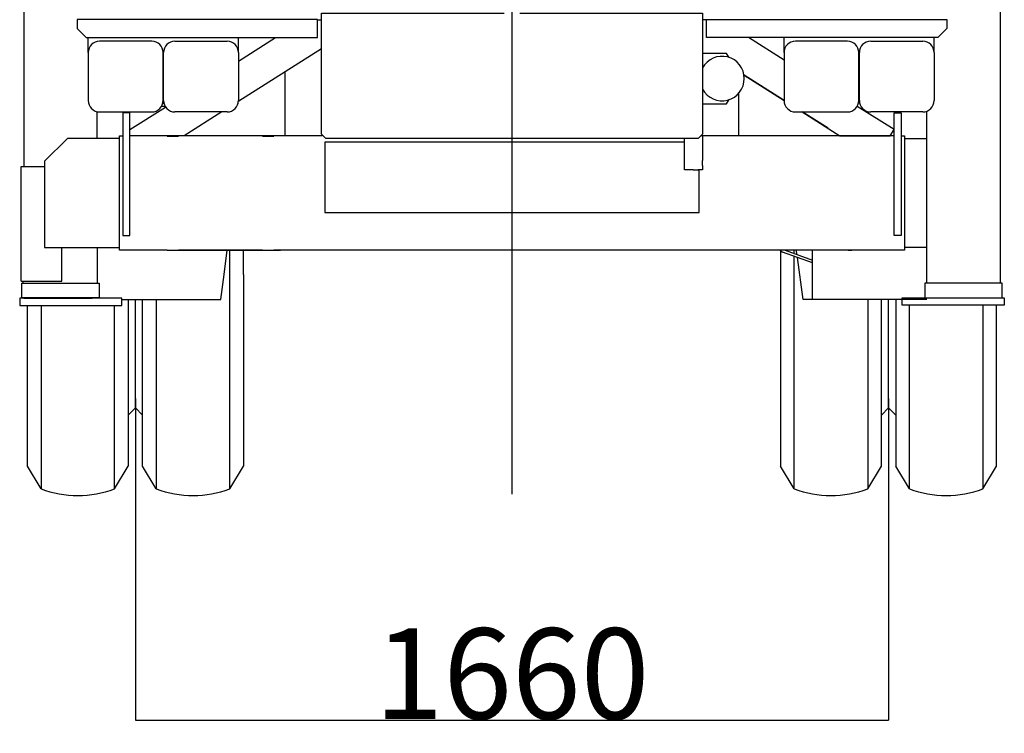
# Model space of a CAD drawing. Units: millimetres. Extents: x 47998 to 74534, y 16171 to 20772.
# Drawn here: x 72210 to 74380, y 16678 to 18250 of the extents above; entities that cross this region are included whole.
import ezdxf

# ---------------------------------------------------------------- set-up
doc = ezdxf.new("R2010")
doc.units = ezdxf.units.MM
doc.styles.get("Standard").update_dxf_attribs({"font": 'arial.ttf'})
doc.dimstyles.get("Standard").update_dxf_attribs({"dimtxt": 200, "dimasz": 0.18, "dimexe": 0.18, "dimexo": 0.0625, "dimgap": 0.09, "dimtad": 1, "dimdec": 0, "dimzin": 0, "dimdsep": 46, "dimtxsty": 'Standard', "dimcen": 0.09, "dimadec": 0, "dimazin": 0, "dimtfac": 1, "dimtdec": 0, "dimtofl": 0, "dimtmove": 0, "dimatfit": 3, "dimfxl": 1, "dimtolj": 1, "dimtzin": 0, "dimarcsym": 0})

# ---------------------------------------------------------------- blocks, each defined once
blk = doc.blocks.new('*D17')
at = {"color": 0, "linetype": 'Continuous', "lineweight": -2, "transparency": 16777216}
for p, q in [((72464.6, 17415.7), (72464.6, 16706.7)), ((74124.6, 17415.7), (74124.6, 16706.7)), ((72464.8, 16706.9), (74124.4, 16706.9))]:
    blk.add_line(p, q, dxfattribs=at)
at = {"color": 0, "linetype": 'Continuous', "transparency": 16777216}
for points in [[(72464.8, 16706.9), (72464.8, 16706.8), (72464.6, 16706.9)], [(74124.4, 16706.9), (74124.4, 16706.8), (74124.6, 16706.9)]]:
    blk.add_solid(points, dxfattribs=at)
at = {"layer": 'Defpoints', "color": 0, "linetype": 'Continuous', "transparency": 16777216}
for p in [(72464.6, 17415.8), (74124.6, 17415.8), (74124.6, 16706.9)]:
    blk.add_point(p, dxfattribs=at)
at = {"color": 0, "linetype": 'Continuous', "transparency": 16777216, "insert": (73294.6, 16809.1), "char_height": 200, "attachment_point": 5}
blk.add_mtext('\\A1;1660', dxfattribs=at)

msp = doc.modelspace()

# ---------------------------------------------------------------- linework, layer by layer
msp.add_line((73294.6, 19130.3), (73294.6, 17204.8))
at = {"linetype": 'Continuous'}
for p, q in [((72866.1, 18249.3), (72874.6, 18249.3)), ((73723.1, 18249.3), (73714.6, 18249.3)), ((72360.6, 18177.2), (72360.6, 18210.3)), ((72691.6, 18177.2), (72691.6, 18210.3)), ((72691.6, 18158.5), (72773.5, 18210.3)), ((73894.1, 18160.8), (73815.7, 18210.3)), ((73894.1, 18177.2), (73894.1, 18210.3)), ((74225.1, 18177.2), (74225.1, 18210.3)), ((72500.6, 18202.2), (72385.6, 18202.2)), ((72551.6, 18202.2), (72666.6, 18202.2)), ((72874.6, 18185.4), (72692.4, 18070.4)), ((74034.1, 18202.2), (73919.1, 18202.2)), ((74085.1, 18202.2), (74200.1, 18202.2)), ((72360.6, 18177.2), (72360.6, 18071.7)), ((72525.6, 18071.7), (72525.6, 18177.2)), ((72526.6, 18071.7), (72526.6, 18177.2)), ((72691.6, 18177.2), (72691.6, 18071.7)), ((73894.1, 18177.2), (73894.1, 18071.7)), ((74059.1, 18071.7), (74059.1, 18177.2)), ((74060.1, 18071.7), (74060.1, 18177.2)), ((74225.1, 18177.2), (74225.1, 18071.7)), ((72794.6, 17994.3), (72794.6, 18134.9)), ((73806, 18127.7), (73894.1, 18072)), ((73894.1, 18072), (73806, 18127.7)), ((73794.6, 17994.3), (73794.6, 18088.1)), ((72452.6, 18007.6), (72531.2, 18057.2)), ((72522.4, 18059.5), (72529.8, 18059.5)), ((72380.6, 17988.3), (72380.6, 18047.2)), ((72385.6, 18046.7), (72500.6, 18046.7)), ((72441.2, 18044.3), (72442.4, 18046.7)), ((72666.6, 18046.7), (72551.6, 18046.7)), ((72655, 18046.7), (72572, 17994.3)), ((73919.1, 18046.7), (74034.1, 18046.7)), ((73991.6, 18010.5), (73934.2, 18046.7)), ((74200.1, 18046.7), (74085.1, 18046.7)), ((74145, 18044.3), (74142.5, 18046.7)), ((74208.6, 17669.1), (74208.6, 18048.2)), ((72876.3, 17994.3), (72452.6, 17994.3)), ((72572, 17994.3), (72461, 17994.3)), ((72534.6, 17993.2), (72559.6, 17993.2)), ((72744.6, 17993.2), (72769.6, 17993.2)), ((74136.6, 17994.3), (73711.1, 17994.3)), ((73294.6, 17969.8), (73294.6, 17944.8)), ((74159.6, 17988.3), (74208.6, 17988.3)), ((73714.6, 17928.7), (73714.6, 17939.8)), ((73694, 17919.3), (73705.2, 17919.3)), ((72380.6, 17748.3), (72380.6, 17669.1)), ((72380.6, 17748.3), (72380.6, 17669.1)), ((72534.6, 17742.3), (72784.7, 17742.3)), ((72744.6, 17742.3), (72559.6, 17742.3)), ((72635.6, 17742.3), (72643.6, 17742.3)), ((72660.3, 17688.5), (72666.5, 17742.4)), ((72672.6, 17688.5), (72672.6, 17743.2)), ((72702.6, 17688.5), (72702.6, 17743.2)), ((72725.6, 17742.3), (72733.6, 17742.3)), ((73886.6, 17742.3), (73886.6, 17266.5)), ((73956.6, 17713.9), (73890.9, 17737.8)), ((73896.3, 17742.3), (73956.6, 17720.3)), ((73916.6, 17734.9), (73916.6, 17742.3)), ((73922.7, 17732.6), (73921.3, 17742.3)), ((74035.6, 17742.3), (74043.6, 17742.3)), ((74208.6, 17748.3), (74159.6, 17748.3)), ((73916.6, 17216.5), (73916.6, 17728.5)), ((72672.6, 17216.5), (72672.6, 17688.5)), ((72702.6, 17688.5), (72702.6, 17266.5)), ((72217.6, 17669.1), (72217.6, 17673.8)), ((72217.6, 17636.3), (72217.6, 17637.1)), ((72218.6, 17636.3), (72369.5, 17636.3)), ((72380.6, 17637.1), (72380.6, 17636.3)), ((72448.6, 17633.8), (72448.6, 17266.5)), ((72464.6, 17395), (72464.6, 17633.8)), ((72480.6, 17266.5), (72480.6, 17633.8)), ((72510.6, 17633.8), (72510.6, 17216.5)), ((74078.6, 17633.8), (74078.6, 17216.5)), ((74108.6, 17266.5), (74108.6, 17633.8)), ((74124.6, 17395), (74124.6, 17633.8)), ((74140.6, 17633.8), (74140.6, 17266.5)), ((74170.6, 17216.5), (74170.6, 17621.1)), ((74332.6, 17621.1), (74332.6, 17216.5)), ((74362.6, 17266.5), (74362.6, 17621.1)), ((72226.6, 17266.5), (72226.6, 17620.3)), ((72256.6, 17620.3), (72256.6, 17216.5)), ((72418.6, 17216.5), (72418.6, 17620.3)), ((72256.6, 17216.5), (72226.6, 17266.5)), ((72418.6, 17216.5), (72448.6, 17266.5)), ((72510.6, 17216.5), (72480.6, 17266.5)), ((72672.6, 17216.5), (72702.6, 17266.5)), ((73916.6, 17216.5), (73886.6, 17266.5)), ((74078.6, 17216.5), (74108.6, 17266.5)), ((74170.6, 17216.5), (74140.6, 17266.5)), ((74332.6, 17216.5), (74362.6, 17266.5))]:
    msp.add_line(p, q, dxfattribs=at)
for points in [[(74234.6, 18662.1), (74370.6, 18662.1), (74370.6, 17669.1)], [(72370.6, 18661.3), (72218.6, 18661.3), (72218.6, 17926.3)], [(72866.1, 18230.3), (72866.1, 18250.3), (72336.1, 18250.3), (72336.1, 18230.3)], [(73704.6, 17987.8), (72884.6, 17987.8), (72874.6, 17997.8), (72874.6, 18264.4), (73277.1, 18264.4)], [(73312.1, 18264.4), (73714.6, 18264.4), (73714.6, 17997.8), (73704.6, 17987.8)], [(73723.1, 18230.3), (73723.1, 18250.3), (74253.1, 18250.3), (74253.1, 18230.3)], [(72336.1, 18230.3), (72356.1, 18210.3), (72846.1, 18210.3)], [(72846.1, 18210.3), (72866.1, 18210.3), (72866.1, 18230.3)], [(73743.1, 18210.3), (73723.1, 18210.3), (73723.1, 18230.3)], [(74253.1, 18230.3), (74233.1, 18210.3), (73743.1, 18210.3)], [(73773.2, 18166.7), (73767.6, 18175.7), (73714.6, 18175.7)], [(73714.6, 18064.7), (73767.6, 18064.7), (73773.2, 18073.8)], [(73934.2, 18046.7), (74017.2, 17994.3), (74128.2, 17994.3), (74136.6, 18007.6), (74055.5, 18058.8)], [(72436.6, 18044.3), (72436.6, 17774.3), (72452.6, 17774.3), (72452.6, 18044.3), (72436.6, 18044.3)], [(74152.6, 18044.3), (74152.6, 17774.3), (74136.6, 17774.3), (74136.6, 18044.3), (74152.6, 18044.3)], [(72534.6, 17742.3), (72429.6, 17742.3), (72429.6, 17994.3), (72436.6, 17994.3)], [(74152.6, 17994.3), (74159.6, 17994.3), (74159.6, 17742.3), (72769.6, 17742.3)], [(73712.9, 17994.3), (73714.6, 17994.3), (73714.6, 17939.8)], [(72429.6, 17988.3), (72314.6, 17988.3), (72264.6, 17938.3), (72264.6, 17748.3), (72429.6, 17748.3)], [(73674.6, 17979.8), (72882.1, 17979.8), (72882.1, 17824.8)], [(73694, 17919.3), (73674.6, 17919.3), (73674.6, 17987.8)], [(72212.6, 17673.8), (72212.6, 17926.3), (72264.6, 17926.3)], [(73714.6, 17928.7), (73714.6, 17919.3), (73705.2, 17919.3)], [(72882.1, 17824.8), (73707.1, 17824.8), (73707.1, 17919.3)], [(72212.6, 17673.8), (72302.6, 17673.8), (72302.6, 17748.3)], [(74154.6, 17633.8), (73956.6, 17633.8), (73956.6, 17742.3)], [(74208.6, 17633.8), (73936.6, 17633.8), (73923.6, 17725.9)], [(72434.6, 17633.8), (72652.6, 17633.8), (72660.3, 17688.5)], [(72385.1, 17637.1), (72214.1, 17637.1), (72214.1, 17669.1), (72385.1, 17669.1), (72385.1, 17637.1)], [(74204.1, 17637.1), (74375.1, 17637.1), (74375.1, 17669.1), (74204.1, 17669.1), (74204.1, 17637.1)], [(72209.6, 17636.3), (72209.6, 17620.3), (72434.6, 17620.3), (72434.6, 17636.3), (72209.6, 17636.3)], [(74379.6, 17637.1), (74379.6, 17621.1), (74154.6, 17621.1), (74154.6, 17637.1), (74379.6, 17637.1)], [(72480.6, 17379), (72464.6, 17395), (72448.6, 17379)], [(74140.6, 17379), (74124.6, 17395), (74108.6, 17379)]]:
    msp.add_lwpolyline(points, dxfattribs=at)
for centre, radius, start, end in [((72385.6, 18177.2), 25, 90, 180), ((72500.6, 18177.2), 25, 0, 90), ((72551.6, 18177.2), 25, 90, 180), ((72666.6, 18177.2), 25, 0, 90), ((73919.1, 18177.2), 25, 90, 180), ((74034.1, 18177.2), 25, 0, 90), ((74085.1, 18177.2), 25, 90, 180), ((74200.1, 18177.2), 25, 0, 90), ((73757.6, 18120.2), 49, 208.6201, 151.3799), ((72385.6, 18071.7), 25, 180, 270), ((72500.6, 18071.7), 25, 270, 0), ((72500.6, 18071.7), 25, 330.6589, 0), ((72551.6, 18071.7), 25, 180, 209.3411), ((72551.6, 18071.7), 25, 180, 270), ((72666.6, 18071.7), 25, 270, 0), ((72666.6, 18071.7), 25, 330.6589, 0), ((73919.1, 18071.7), 25, 180, 270), ((74034.1, 18071.7), 25, 270, 0), ((74085.1, 18071.7), 25, 180, 270), ((74200.1, 18071.7), 25, 270, 0), ((73895, 17749.1), 12, 214.8139, 250), ((72337.6, 17427.7), 226.2, 249.0171, 290.983), ((72591.6, 17427.7), 226.2, 249.0171, 290.983), ((73997.6, 17427.7), 226.2, 249.0171, 290.983), ((74251.6, 17427.7), 226.2, 249.0171, 290.983)]:
    msp.add_arc(centre, radius, start, end, dxfattribs=at)

# ---------------------------------------------------------------- dimensions: what is measured, and where the dimension line sits
dim = msp.add_linear_dim(base=(74124.6, 16706.9), p1=(72464.6, 17415.8), p2=(74124.6, 17415.8), dimstyle='Standard', dxfattribs=at)
dim.commit()
dim.dimension.update_dxf_attribs({"geometry": '*D17', "text_midpoint": (73294.6, 16809.1)})

doc.saveas('drawing.dxf')
